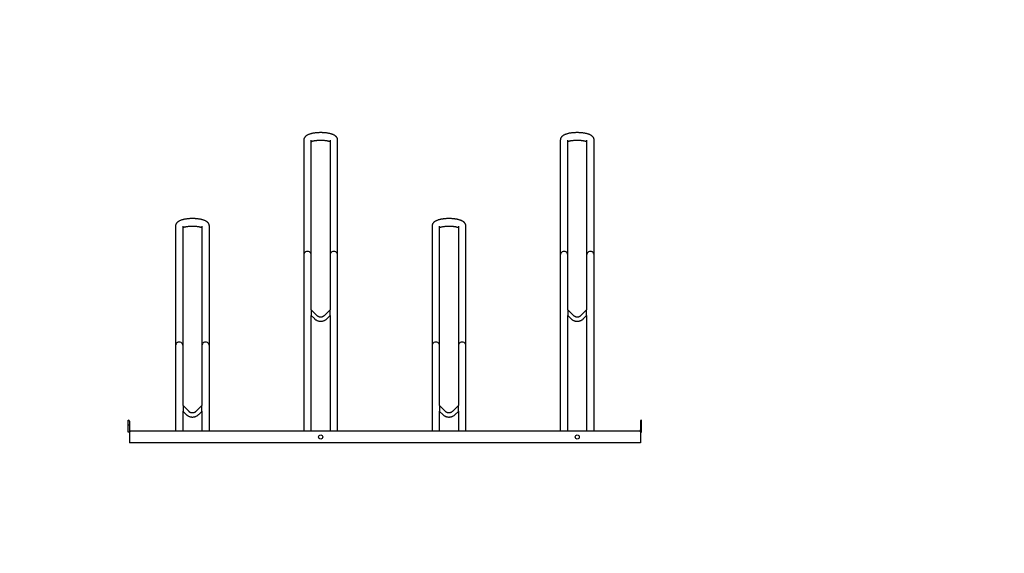
# Model space of a CAD drawing. Units: millimetres. Extents: x -100989 to 17128, y -24790 to 18588.
# Drawn here: x -98044 to -95165, y 9051 to 10612 of the extents above; entities that cross this region are included whole.
import ezdxf

# ---------------------------------------------------------------- set-up
doc = ezdxf.new("R2010")
doc.units = ezdxf.units.MM
doc.header["$LTSCALE"] = 20
doc.header["$PDSIZE"] = -1
doc.layers.get('0').update_dxf_attribs({"color": 4})
doc.layers.add('VELOPA-DIM', color=2, linetype='Continuous', lineweight=18)
doc.layers.add('VELOPA-FIG25', color=4, linetype='Continuous', lineweight=25)
doc.styles.add('2-5TXT', font='arial.ttf')
doc.dimstyles.new('VELOPA 30', dxfattribs={"dimscale": 30, "dimtxt": 2.5, "dimasz": 2, "dimexe": 1, "dimexo": 1, "dimgap": 1, "dimtad": 1, "dimdec": 0, "dimdsep": 46, "dimtxsty": '2-5TXT', "dimcen": 8, "dimadec": 1, "dimazin": 0, "dimtfac": 1, "dimtdec": 0, "dimtmove": 0, "dimatfit": 3, "dimfxl": 1, "dimtolj": 1, "dimtzin": 0, "dimarcsym": 0})

# ---------------------------------------------------------------- blocks, each defined once
blk = doc.blocks.new('VelopA Variant-3 375-4 pl front')
at = {"layer": 'VELOPA-FIG25'}
for p, q in [((513, 885.8), (513, 35)), ((535, 389.7), (535, 885.8)), ((590, 885.8), (590, 389.7)), ((612, 35), (612, 885.8)), ((1263, 885.8), (1263, 35)), ((1285, 389.7), (1285, 885.8)), ((1340, 885.8), (1340, 389.7)), ((1362, 35), (1362, 885.8)), ((138, 634.2), (138, 35)), ((160, 109.5), (160, 634.2)), ((215, 634.2), (215, 109.5)), ((237, 35), (237, 634.2)), ((888, 634.2), (888, 35)), ((910, 109.5), (910, 634.2)), ((965, 634.2), (965, 109.5)), ((987, 35), (987, 634.2)), ((552.6, 372.2), (535, 389.7)), ((535, 389.7), (535, 372.8)), ((590, 389.7), (572.4, 372.2)), ((590, 372.8), (590, 389.7)), ((1302.6, 372.2), (1285, 389.7)), ((1285, 389.7), (1285, 372.8)), ((1340, 389.7), (1322.4, 372.2)), ((1340, 372.8), (1340, 389.7)), ((535, 35), (535, 372.8)), ((535, 372.7), (544.1, 363.7)), ((580.9, 363.7), (590, 372.7)), ((590, 372.8), (590, 35)), ((1285, 35), (1285, 372.8)), ((1285, 372.7), (1294.1, 363.7)), ((1330.9, 363.7), (1340, 372.7)), ((1340, 372.8), (1340, 35)), ((177.6, 92), (160, 109.5)), ((160, 109.5), (160, 92.5)), ((160, 35), (160, 92.6)), ((160, 92.5), (169.1, 83.4)), ((160, 92.5), (169.1, 83.4)), ((215, 109.5), (197.4, 92)), ((205.9, 83.4), (215, 92.5)), ((205.9, 83.4), (215, 92.5)), ((215, 92.5), (215, 109.5)), ((215, 92.6), (215, 35)), ((927.6, 92), (910, 109.5)), ((910, 109.5), (910, 92.5)), ((910, 35), (910, 92.6)), ((910, 92.5), (919.1, 83.4)), ((910, 92.5), (919.1, 83.4)), ((965, 109.5), (947.4, 92)), ((955.9, 83.4), (965, 92.5)), ((955.9, 83.4), (965, 92.5)), ((965, 92.5), (965, 109.5)), ((965, 92.6), (965, 35)), ((0, 32), (0, 67)), ((3, 64), (3, 0)), ((1497, 64), (1497, 0)), ((1500, 32), (1500, 67)), ((3, 52), (0, 52)), ((3, 32), (0, 32)), ((1497, 35), (3, 35)), ((1500, 52), (1497, 52)), ((1497, 32), (1500, 32)), ((1497, 0), (3, 0))]:
    blk.add_line(p, q, dxfattribs=at)
for centre in [(562.5, 17.5), (1312.5, 17.5)]:
    blk.add_circle(centre, 6, dxfattribs=at)
for centre, start, end in [((0, 64), 0, 90), ((1500, 64), 90, 180), ((6, 38), 180, 270), ((1494, 38), 270, 0)]:
    blk.add_arc(centre, 3, start, end, dxfattribs=at)
for centre in [(524, 549.5), (601, 549.5), (1274, 549.5), (1351, 549.5), (149, 284.1), (226, 284.1), (899, 284.1), (976, 284.1)]:
    blk.add_ellipse(centre, major_axis=(0, 11.2), ratio=0.981884, start_param=4.712389, end_param=7.853982, dxfattribs=at)
for points, knots in [([(612, 885.8), (612, 886.5), (611.9, 887.8), (611.5, 889.8), (610.8, 891.8), (609.8, 893.6), (608.6, 895.2), (607.3, 896.8), (605.6, 898.2), (603.7, 899.6), (601.5, 900.9), (598.9, 902.2), (596, 903.3), (592.8, 904.3), (589.6, 905.2), (586.2, 905.9), (582.8, 906.5), (579.2, 907), (575.6, 907.4), (571.9, 907.7), (568.2, 907.9), (564.4, 908), (560.6, 908), (556.9, 907.9), (553.1, 907.8), (549.5, 907.5), (545.9, 907.1), (542.4, 906.6), (539, 906), (535.7, 905.3), (532.5, 904.4), (529.5, 903.5), (526.5, 902.4), (523.8, 901.1), (521.4, 899.7), (519.4, 898.2), (517.7, 896.7), (516.3, 895.1), (515.1, 893.4), (514.2, 891.6), (513.5, 889.6), (513.1, 887.6), (513, 886.3), (513, 885.8)], [0, 0, 0, 0, 0.01758, 0.035821, 0.053966, 0.072306, 0.091176, 0.110994, 0.13229, 0.155699, 0.18181, 0.210595, 0.240752, 0.270315, 0.298975, 0.32688, 0.354227, 0.381173, 0.407833, 0.434292, 0.460614, 0.486854, 0.513054, 0.539258, 0.565491, 0.591798, 0.618225, 0.644831, 0.671687, 0.69889, 0.726572, 0.754913, 0.784158, 0.814576, 0.842483, 0.867521, 0.889932, 0.910471, 0.929748, 0.9482, 0.966141, 0.985708, 1, 1, 1, 1]), ([(1362, 885.8), (1362, 886.5), (1361.9, 887.8), (1361.5, 889.8), (1360.8, 891.8), (1359.8, 893.6), (1358.6, 895.2), (1357.3, 896.8), (1355.6, 898.2), (1353.7, 899.6), (1351.5, 900.9), (1348.9, 902.2), (1346, 903.3), (1342.8, 904.3), (1339.6, 905.2), (1336.2, 905.9), (1332.8, 906.5), (1329.2, 907), (1325.6, 907.4), (1321.9, 907.7), (1318.2, 907.9), (1314.4, 908), (1310.6, 908), (1306.9, 907.9), (1303.1, 907.8), (1299.5, 907.5), (1295.9, 907.1), (1292.4, 906.6), (1289, 906), (1285.7, 905.3), (1282.5, 904.4), (1279.5, 903.5), (1276.5, 902.4), (1273.8, 901.1), (1271.4, 899.7), (1269.4, 898.2), (1267.7, 896.7), (1266.3, 895.1), (1265.1, 893.4), (1264.2, 891.6), (1263.5, 889.6), (1263.1, 887.6), (1263, 886.3), (1263, 885.8)], [0, 0, 0, 0, 0.01758, 0.035821, 0.053966, 0.072306, 0.091176, 0.110994, 0.13229, 0.155699, 0.18181, 0.210595, 0.240752, 0.270315, 0.298975, 0.32688, 0.354227, 0.381173, 0.407833, 0.434292, 0.460614, 0.486854, 0.513054, 0.539258, 0.565491, 0.591798, 0.618225, 0.644831, 0.671687, 0.69889, 0.726572, 0.754913, 0.784158, 0.814576, 0.842483, 0.867521, 0.889932, 0.910471, 0.929748, 0.9482, 0.966141, 0.985708, 1, 1, 1, 1]), ([(535, 882), (535, 882), (535.4, 882.2), (536.4, 882.5), (537.9, 883.1), (539.7, 883.6), (541.8, 884.1), (544.1, 884.5), (546.7, 885), (549.5, 885.3), (552.4, 885.6), (555.5, 885.9), (558.7, 886), (561.8, 886.1), (565.1, 886), (568.2, 885.9), (571.4, 885.7), (574.4, 885.5), (577.3, 885.1), (580, 884.7), (582.5, 884.2), (584.7, 883.7), (586.7, 883.2), (588.4, 882.6), (589.5, 882.2), (589.9, 882), (590, 882)], [0, 0, 0, 0, 0.005695, 0.043817, 0.083792, 0.125402, 0.168393, 0.212512, 0.257528, 0.303244, 0.349492, 0.396134, 0.443052, 0.490146, 0.537325, 0.584497, 0.631558, 0.678419, 0.724981, 0.771128, 0.816724, 0.861603, 0.90557, 0.948395, 0.989828, 1, 1, 1, 1]), ([(1285, 882), (1285, 882), (1285.4, 882.2), (1286.4, 882.5), (1287.9, 883.1), (1289.7, 883.6), (1291.8, 884.1), (1294.1, 884.5), (1296.7, 885), (1299.5, 885.3), (1302.4, 885.6), (1305.5, 885.9), (1308.7, 886), (1311.8, 886.1), (1315.1, 886), (1318.2, 885.9), (1321.4, 885.7), (1324.4, 885.5), (1327.3, 885.1), (1330, 884.7), (1332.5, 884.2), (1334.7, 883.7), (1336.7, 883.2), (1338.4, 882.6), (1339.5, 882.2), (1339.9, 882), (1340, 882)], [0, 0, 0, 0, 0.005695, 0.043817, 0.083792, 0.125402, 0.168393, 0.212512, 0.257528, 0.303244, 0.349492, 0.396134, 0.443052, 0.490146, 0.537325, 0.584497, 0.631558, 0.678419, 0.724981, 0.771128, 0.816724, 0.861603, 0.90557, 0.948395, 0.989828, 1, 1, 1, 1]), ([(237, 634.2), (237, 634.9), (236.9, 636.3), (236.5, 638.3), (235.8, 640.2), (234.8, 642), (233.6, 643.7), (232.3, 645.2), (230.6, 646.7), (228.7, 648), (226.5, 649.4), (223.9, 650.6), (221, 651.8), (217.8, 652.8), (214.6, 653.6), (211.2, 654.4), (207.8, 655), (204.2, 655.5), (200.6, 655.9), (196.9, 656.2), (193.2, 656.4), (189.4, 656.5), (185.6, 656.5), (181.9, 656.4), (178.1, 656.2), (174.5, 655.9), (170.9, 655.5), (167.4, 655), (164, 654.4), (160.7, 653.7), (157.5, 652.9), (154.5, 651.9), (151.5, 650.8), (148.8, 649.5), (146.4, 648.1), (144.4, 646.7), (142.7, 645.1), (141.3, 643.5), (140.1, 641.8), (139.2, 640), (138.5, 638), (138.1, 636.1), (138, 634.8), (138, 634.2)], [0, 0, 0, 0, 0.01758, 0.035821, 0.053966, 0.072306, 0.091176, 0.110994, 0.13229, 0.155699, 0.18181, 0.210595, 0.240752, 0.270315, 0.298975, 0.32688, 0.354227, 0.381173, 0.407833, 0.434292, 0.460614, 0.486854, 0.513054, 0.539258, 0.565491, 0.591798, 0.618225, 0.644831, 0.671687, 0.69889, 0.726572, 0.754913, 0.784158, 0.814576, 0.842483, 0.867521, 0.889932, 0.910471, 0.929748, 0.9482, 0.966141, 0.985708, 1, 1, 1, 1]), ([(160, 630.5), (160, 630.5), (160.4, 630.6), (161.4, 631), (162.9, 631.5), (164.7, 632), (166.8, 632.5), (169.1, 633), (171.7, 633.4), (174.5, 633.8), (177.4, 634.1), (180.5, 634.3), (183.7, 634.4), (186.8, 634.5), (190.1, 634.5), (193.2, 634.4), (196.4, 634.2), (199.4, 633.9), (202.3, 633.6), (205, 633.1), (207.5, 632.7), (209.7, 632.2), (211.7, 631.6), (213.4, 631.1), (214.5, 630.7), (214.9, 630.5), (215, 630.5)], [0, 0, 0, 0, 0.005695, 0.043817, 0.083792, 0.125402, 0.168393, 0.212512, 0.257528, 0.303244, 0.349492, 0.396134, 0.443052, 0.490146, 0.537325, 0.584497, 0.631558, 0.678419, 0.724981, 0.771128, 0.816724, 0.861603, 0.90557, 0.948395, 0.989828, 1, 1, 1, 1]), ([(987, 634.2), (987, 634.9), (986.9, 636.3), (986.5, 638.3), (985.8, 640.2), (984.8, 642), (983.6, 643.7), (982.3, 645.2), (980.6, 646.7), (978.7, 648), (976.5, 649.4), (973.9, 650.6), (971, 651.8), (967.8, 652.8), (964.6, 653.6), (961.2, 654.4), (957.8, 655), (954.2, 655.5), (950.6, 655.9), (946.9, 656.2), (943.2, 656.4), (939.4, 656.5), (935.6, 656.5), (931.9, 656.4), (928.1, 656.2), (924.5, 655.9), (920.9, 655.5), (917.4, 655), (914, 654.4), (910.7, 653.7), (907.5, 652.9), (904.5, 651.9), (901.5, 650.8), (898.8, 649.5), (896.4, 648.1), (894.4, 646.7), (892.7, 645.1), (891.3, 643.5), (890.1, 641.8), (889.2, 640), (888.5, 638), (888.1, 636.1), (888, 634.8), (888, 634.2)], [0, 0, 0, 0, 0.01758, 0.035821, 0.053966, 0.072306, 0.091176, 0.110994, 0.13229, 0.155699, 0.18181, 0.210595, 0.240752, 0.270315, 0.298975, 0.32688, 0.354227, 0.381173, 0.407833, 0.434292, 0.460614, 0.486854, 0.513054, 0.539258, 0.565491, 0.591798, 0.618225, 0.644831, 0.671687, 0.69889, 0.726572, 0.754913, 0.784158, 0.814576, 0.842483, 0.867521, 0.889932, 0.910471, 0.929748, 0.9482, 0.966141, 0.985708, 1, 1, 1, 1]), ([(910, 630.5), (910, 630.5), (910.4, 630.6), (911.4, 631), (912.9, 631.5), (914.7, 632), (916.8, 632.5), (919.1, 633), (921.7, 633.4), (924.5, 633.8), (927.4, 634.1), (930.5, 634.3), (933.7, 634.4), (936.8, 634.5), (940.1, 634.5), (943.2, 634.4), (946.4, 634.2), (949.4, 633.9), (952.3, 633.6), (955, 633.1), (957.5, 632.7), (959.7, 632.2), (961.7, 631.6), (963.4, 631.1), (964.5, 630.7), (964.9, 630.5), (965, 630.5)], [0, 0, 0, 0, 0.005695, 0.043817, 0.083792, 0.125402, 0.168393, 0.212512, 0.257528, 0.303244, 0.349492, 0.396134, 0.443052, 0.490146, 0.537325, 0.584497, 0.631558, 0.678419, 0.724981, 0.771128, 0.816724, 0.861603, 0.90557, 0.948395, 0.989828, 1, 1, 1, 1]), ([(544.1, 363.7), (544.5, 363.3), (545.6, 362.2), (547.6, 360.7), (550, 359.2), (552.6, 358), (555.4, 357), (558.2, 356.4), (561, 356.1), (563.9, 356.1), (566.7, 356.4), (569.5, 357), (572.3, 357.9), (574.9, 359.1), (577.3, 360.6), (579.3, 362.2), (580.4, 363.2), (580.9, 363.7)], [0, 0, 0, 0, 0.042042, 0.112254, 0.182493, 0.252741, 0.322996, 0.393258, 0.463527, 0.533799, 0.604075, 0.674352, 0.744627, 0.8149, 0.885169, 0.955431, 1, 1, 1, 1]), ([(572.4, 372.2), (572.2, 371.9), (571.5, 371.3), (570.1, 370.2), (568.2, 369.2), (566.2, 368.5), (564.2, 368.1), (562.1, 368), (560, 368.3), (557.9, 368.8), (556, 369.6), (554.2, 370.7), (553.1, 371.7), (552.6, 372.2)], [0, 0, 0, 0, 0.042036, 0.137586, 0.233172, 0.328712, 0.424215, 0.519692, 0.615156, 0.710619, 0.806092, 0.901591, 1, 1, 1, 1]), ([(1294.1, 363.7), (1294.5, 363.3), (1295.6, 362.2), (1297.6, 360.7), (1300, 359.2), (1302.6, 358), (1305.4, 357), (1308.2, 356.4), (1311, 356.1), (1313.9, 356.1), (1316.7, 356.4), (1319.5, 357), (1322.3, 357.9), (1324.9, 359.1), (1327.3, 360.6), (1329.3, 362.2), (1330.4, 363.2), (1330.9, 363.7)], [0, 0, 0, 0, 0.042042, 0.112254, 0.182493, 0.252741, 0.322996, 0.393258, 0.463527, 0.533799, 0.604075, 0.674352, 0.744627, 0.8149, 0.885169, 0.955431, 1, 1, 1, 1]), ([(1322.4, 372.2), (1322.2, 371.9), (1321.5, 371.3), (1320.1, 370.2), (1318.2, 369.2), (1316.2, 368.5), (1314.2, 368.1), (1312.1, 368), (1310, 368.3), (1307.9, 368.8), (1306, 369.6), (1304.2, 370.7), (1303.1, 371.7), (1302.6, 372.2)], [0, 0, 0, 0, 0.042036, 0.1375859, 0.2331716, 0.328712, 0.4242151, 0.5196921, 0.6151563, 0.7106186, 0.8060922, 0.9015907, 1, 1, 1, 1]), ([(197.4, 92), (197.2, 91.7), (196.5, 91), (195.1, 90), (193.2, 89), (191.2, 88.3), (189.2, 87.9), (187.1, 87.8), (185, 88), (182.9, 88.6), (181, 89.4), (179.2, 90.5), (178.1, 91.5), (177.6, 92)], [0, 0, 0, 0, 0.042036, 0.137586, 0.233172, 0.328712, 0.424215, 0.519692, 0.615156, 0.710619, 0.806092, 0.901591, 1, 1, 1, 1]), ([(947.4, 92), (947.2, 91.7), (946.5, 91), (945.1, 90), (943.2, 89), (941.2, 88.3), (939.2, 87.9), (937.1, 87.8), (935, 88), (932.9, 88.6), (931, 89.4), (929.2, 90.5), (928.1, 91.5), (927.6, 92)], [0, 0, 0, 0, 0.042036, 0.137586, 0.233172, 0.328712, 0.424215, 0.519692, 0.615156, 0.710619, 0.806092, 0.901591, 1, 1, 1, 1]), ([(169.1, 83.4), (169.5, 83.1), (170.6, 82), (172.6, 80.5), (175, 79), (177.6, 77.7), (180.4, 76.8), (183.2, 76.2), (186, 75.9), (188.9, 75.8), (191.7, 76.2), (194.5, 76.8), (197.3, 77.7), (199.9, 78.9), (202.3, 80.4), (204.3, 82), (205.4, 83), (205.9, 83.4)], [0, 0, 0, 0, 0.042042, 0.112254, 0.182493, 0.252741, 0.322996, 0.393258, 0.463527, 0.533799, 0.604075, 0.674352, 0.744627, 0.8149, 0.885169, 0.955431, 1, 1, 1, 1]), ([(919.1, 83.4), (919.5, 83.1), (920.6, 82), (922.6, 80.5), (925, 79), (927.6, 77.7), (930.4, 76.8), (933.2, 76.2), (936, 75.9), (938.9, 75.8), (941.7, 76.2), (944.5, 76.8), (947.3, 77.7), (949.9, 78.9), (952.3, 80.4), (954.3, 82), (955.4, 83), (955.9, 83.4)], [0, 0, 0, 0, 0.042042, 0.112254, 0.182493, 0.252741, 0.322996, 0.393258, 0.463527, 0.533799, 0.604075, 0.674352, 0.744627, 0.8149, 0.885169, 0.955431, 1, 1, 1, 1])]:
    blk.add_open_spline(points, degree=3, knots=knots, dxfattribs=at)
blk = doc.blocks.new('*D232')
at = {"layer": 'DEFPOINTS', "color": 0, "ltscale": 0.1, "transparency": 16777216}
for p in [(-99193.8, 14375.6), (-99611.1, 12450.6), (-99275.1, 12450.6), (-95241.7, -17419.1), (-97741.7, -18368.4), (-95241.7, -18747.2)]:
    blk.add_point(p, dxfattribs=at)
at = {"layer": 'VELOPA-DIM', "color": 0, "lineweight": -2, "ltscale": 0.1, "transparency": 16777216}
for p, q in [((-99223.8, 14375.6), (-99641.1, 14375.6)), ((-99611.1, 14315.6), (-99611.1, 12510.6)), ((-99305.1, 12450.6), (-99641.1, 12450.6)), ((-97741.7, -18338.4), (-97741.7, -17389.1)), ((-95241.7, -18717.2), (-95241.7, -17389.1)), ((-97681.7, -17419.1), (-95301.7, -17419.1))]:
    blk.add_line(p, q, dxfattribs=at)
at = {"layer": 'VELOPA-DIM', "color": 0, "ltscale": 0.1, "transparency": 16777216}
for points in [[(-99621.1, 14315.6), (-99601.1, 14315.6), (-99611.1, 14375.6)], [(-99621.1, 12510.6), (-99601.1, 12510.6), (-99611.1, 12450.6)], [(-97681.7, -17409.1), (-97681.7, -17429.1), (-97741.7, -17419.1)], [(-95301.7, -17409.1), (-95301.7, -17429.1), (-95241.7, -17419.1)]]:
    blk.add_solid(points, dxfattribs=at)
at = {"layer": 'VELOPA-DIM', "color": 0, "ltscale": 0.1, "transparency": 16777216, "insert": (-99679.4, 13413.1), "char_height": 75, "attachment_point": 5, "rotation": 90, "style": '2-5TXT'}
blk.add_mtext('\\A1;1925', dxfattribs=at)
at = {"layer": 'VELOPA-DIM', "color": 0, "ltscale": 0.1, "transparency": 16777216, "insert": (-96491.7, -17350.8), "char_height": 75, "attachment_point": 5, "style": '2-5TXT'}
blk.add_mtext('\\A1;2500', dxfattribs=at)
blk = doc.blocks.new('*D233')
at = {"layer": 'DEFPOINTS', "color": 0, "ltscale": 0.1, "transparency": 16777216}
for p in [(-99193.8, 12450.6), (-99611.1, 10750.6), (-99193.8, 10750.6), (-86717.7, -17419.1), (-86717.7, -18368.4), (-89217.7, -18747.2)]:
    blk.add_point(p, dxfattribs=at)
at = {"layer": 'VELOPA-DIM', "color": 0, "lineweight": -2, "ltscale": 0.1, "transparency": 16777216}
for p, q in [((-99223.8, 12450.6), (-99641.1, 12450.6)), ((-99611.1, 12390.6), (-99611.1, 10810.6)), ((-99223.8, 10750.6), (-99641.1, 10750.6)), ((-89217.7, -18717.2), (-89217.7, -17389.1)), ((-86717.7, -18338.4), (-86717.7, -17389.1)), ((-89157.7, -17419.1), (-86777.7, -17419.1))]:
    blk.add_line(p, q, dxfattribs=at)
at = {"layer": 'VELOPA-DIM', "color": 0, "ltscale": 0.1, "transparency": 16777216}
for points in [[(-99621.1, 12390.6), (-99601.1, 12390.6), (-99611.1, 12450.6)], [(-99621.1, 10810.6), (-99601.1, 10810.6), (-99611.1, 10750.6)], [(-89157.7, -17409.1), (-89157.7, -17429.1), (-89217.7, -17419.1)], [(-86777.7, -17409.1), (-86777.7, -17429.1), (-86717.7, -17419.1)]]:
    blk.add_solid(points, dxfattribs=at)
at = {"layer": 'VELOPA-DIM', "color": 0, "ltscale": 0.1, "transparency": 16777216, "insert": (-99679.4, 11600.6), "char_height": 75, "attachment_point": 5, "rotation": 90, "style": '2-5TXT'}
blk.add_mtext('\\A1;1700', dxfattribs=at)
at = {"layer": 'VELOPA-DIM', "color": 0, "ltscale": 0.1, "transparency": 16777216, "insert": (-87967.7, -17350.8), "char_height": 75, "attachment_point": 5, "style": '2-5TXT'}
blk.add_mtext('\\A1;2500', dxfattribs=at)

msp = doc.modelspace()

# ---------------------------------------------------------------- block references
msp.add_blockref('VelopA Variant-3 375-4 pl front', (-97726.06, 9373.73))

# ---------------------------------------------------------------- dimensions: what is measured, and where the dimension line sits
at = {"layer": 'VELOPA-DIM', "ltscale": 0.1}
for base, p1, p2, picture, middle in [((-99611.13, 12450.63), (-99193.81, 14375.63), (-99275.06, 12450.63), '*D232', (-99679.42, 13413.13)), ((-99611.13, 10750.63), (-99193.81, 12450.63), (-99193.81, 10750.63), '*D233', (-99679.42, 11600.63))]:
    dim = msp.add_linear_dim(base=base, p1=p1, p2=p2, angle=90, dimstyle='VELOPA 30', dxfattribs=at)
    dim.commit()
    dim.dimension.update_dxf_attribs({"geometry": picture, "text_midpoint": middle})
for base, p1, p2, picture, middle in [((-95241.74, -17419.13), (-97741.73, -18368.43), (-95241.74, -18747.22), '*D232', (-96491.74, -17350.84)), ((-86717.68, -17419.13), (-89217.66, -18747.22), (-86717.68, -18368.43), '*D233', (-87967.67, -17350.84))]:
    dim = msp.add_linear_dim(base=base, p1=p1, p2=p2, dimstyle='VELOPA 30', dxfattribs=at)
    dim.commit()
    dim.dimension.update_dxf_attribs({"geometry": picture, "text_midpoint": middle})

doc.saveas('drawing.dxf')
